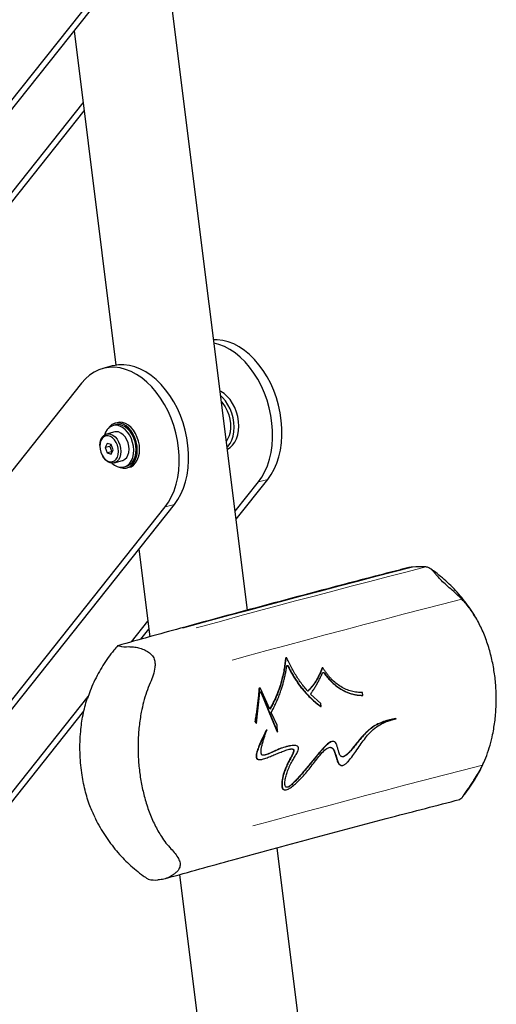
# Model space of a CAD drawing. Units: inches. Extents: x 0.5 to 17.3, y 0.1 to 10.6.
# Drawn here: x 14.1 to 14.6, y 6 to 7 of the extents above; entities that cross this region are included whole.
import ezdxf

# ---------------------------------------------------------------- set-up
doc = ezdxf.new("R2010")
doc.units = ezdxf.units.IN
doc.header["$MEASUREMENT"] = 0
doc.linetypes.add('PHANTOM', pattern=[0.5, 0.25, -0.05, 0.05, -0.05, 0.05, -0.05])

msp = doc.modelspace()

# ---------------------------------------------------------------- linework, layer by layer
at = {"color": 7, "linetype": 'Continuous', "lineweight": 25}
for p, q in [((14.3739, 6.42271), (14.26769, 7.27186)), ((12.9638, 5.49546), (14.21893, 7.07653)), ((12.97362, 5.49809), (14.22875, 7.07916)), ((14.19131, 7.03201), (14.2353, 6.68032)), ((13.30186, 5.82391), (14.20079, 6.95628)), ((13.30207, 5.81444), (14.20184, 6.94787)), ((14.23142, 6.67949), (14.2216, 6.67686)), ((14.19919, 6.66159), (12.94407, 5.08052)), ((14.23688, 6.61984), (14.23442, 6.61919)), ((14.23412, 6.61012), (14.22552, 6.60781)), ((14.23487, 6.6175), (14.23232, 6.61681)), ((14.21852, 6.59568), (14.21852, 6.59502)), ((14.22625, 6.598), (14.22409, 6.5936)), ((14.229, 6.59491), (14.22409, 6.5936)), ((14.22409, 6.5936), (14.22617, 6.58799)), ((14.23108, 6.5893), (14.22617, 6.58799)), ((14.23051, 6.5968), (14.22625, 6.598)), ((14.22999, 6.59694), (14.229, 6.59491)), ((14.229, 6.59491), (14.23108, 6.5893)), ((14.23042, 6.58678), (14.23259, 6.59119)), ((14.23259, 6.59119), (14.23051, 6.5968)), ((14.23108, 6.5893), (14.23159, 6.58916)), ((14.22115, 6.5852), (14.22148, 6.58463)), ((14.22617, 6.58799), (14.23042, 6.58678)), ((14.23361, 6.57763), (14.2422, 6.57993)), ((14.244, 6.57324), (14.24655, 6.57392)), ((14.247, 6.57223), (14.24946, 6.57289)), ((14.3609, 6.52665), (14.38535, 6.55745)), ((14.36195, 6.51824), (14.39517, 6.56009)), ((13.03202, 4.95007), (14.28714, 6.53114)), ((13.04184, 4.9527), (14.29696, 6.53377)), ((14.25953, 6.48662), (14.27105, 6.39455)), ((14.25178, 6.3892), (14.269, 6.41089)), ((14.2617, 6.39196), (14.27005, 6.40248)), ((14.41485, 6.37239), (14.4145, 6.3724)), ((14.45297, 6.36176), (14.45262, 6.36177)), ((14.38696, 6.34068), (14.38661, 6.34069)), ((14.39752, 6.31853), (14.38756, 6.34022)), ((13.31559, 5.20989), (14.20609, 6.33164)), ((14.38347, 6.30385), (14.38669, 6.3359)), ((14.38771, 6.33633), (14.39955, 6.30802)), ((14.38807, 6.33632), (14.39991, 6.30802)), ((14.45102, 6.32428), (14.4401, 6.33419)), ((14.49465, 6.336), (14.49181, 6.33598)), ((14.49354, 6.33297), (14.49388, 6.33296)), ((14.49465, 6.336), (14.49499, 6.33599)), ((14.49537, 6.33294), (14.49499, 6.33599)), ((14.49503, 6.33295), (14.49537, 6.33294)), ((14.45141, 6.32123), (14.45102, 6.32428)), ((14.45106, 6.32124), (14.45141, 6.32123)), ((13.31581, 5.20042), (14.20171, 6.31638)), ((14.40493, 6.30153), (14.39871, 6.3149)), ((14.38155, 6.30538), (14.38311, 6.30386)), ((14.38155, 6.30538), (14.3819, 6.30537)), ((14.3819, 6.30537), (14.38347, 6.30385)), ((14.38311, 6.30386), (14.38347, 6.30385)), ((14.39955, 6.30802), (14.40499, 6.29475)), ((14.39955, 6.30802), (14.39991, 6.30802)), ((14.39991, 6.30802), (14.40534, 6.29474)), ((14.40534, 6.29474), (14.40493, 6.30153)), ((14.5298, 6.30844), (14.53014, 6.30842)), ((14.39379, 6.29677), (14.39414, 6.29676)), ((14.40499, 6.29475), (14.40534, 6.29474)), ((14.42297, 6.28018), (14.42262, 6.28018)), ((14.46386, 6.28454), (14.46351, 6.28455)), ((14.38619, 6.2654), (14.38655, 6.26539)), ((14.47272, 6.25924), (14.47307, 6.25923)), ((14.41308, 6.23358), (14.41343, 6.23357)), ((14.4425, 5.87424), (14.40517, 6.17269)), ((14.30233, 6.14439), (14.33957, 5.84666)), ((14.2695, 6.13951), (14.269, 6.1399))]:
    msp.add_line(p, q, dxfattribs=at)
at = {"color": 8, "linetype": 'PHANTOM', "lineweight": 18}
for p, q in [((14.38535, 6.55745), (14.39517, 6.56009)), ((14.28714, 6.53114), (14.29696, 6.53377)), ((14.41374, 6.37148), (14.41409, 6.37147)), ((14.41612, 6.3641), (14.41647, 6.36409)), ((14.45192, 6.36117), (14.45226, 6.36116)), ((14.45447, 6.35639), (14.45482, 6.35638)), ((14.38585, 6.33973), (14.3862, 6.33973)), ((14.38771, 6.33633), (14.38807, 6.33632))]:
    msp.add_line(p, q, dxfattribs=at)
at = {"color": 7, "linetype": 'Continuous', "lineweight": 25, "flags": 128}
for points in [[(14.39517, 6.56009), (14.39881, 6.56524), (14.40198, 6.57098), (14.40466, 6.57724), (14.40683, 6.58396), (14.40847, 6.59108), (14.40955, 6.59853), (14.41007, 6.60623), (14.41003, 6.61413), (14.40941, 6.62212), (14.40824, 6.63015), (14.40652, 6.63814), (14.40426, 6.646), (14.4015, 6.65366), (14.39825, 6.66104), (14.39454, 6.66809), (14.39042, 6.67472), (14.38592, 6.68087), (14.38109, 6.68649), (14.37597, 6.69152), (14.37061, 6.69592), (14.36506, 6.69963), (14.35938, 6.70263), (14.35362, 6.70488), (14.34784, 6.70637), (14.34209, 6.70707), (14.33833, 6.70711)], [(14.38535, 6.55745), (14.38898, 6.56261), (14.39216, 6.56835), (14.39484, 6.57461), (14.39701, 6.58133), (14.39865, 6.58845), (14.39973, 6.5959), (14.40025, 6.6036), (14.40021, 6.61149), (14.39959, 6.61949), (14.39842, 6.62752), (14.3967, 6.63551), (14.39444, 6.64337), (14.39168, 6.65103), (14.38842, 6.65841), (14.38472, 6.66546), (14.3806, 6.67209), (14.3761, 6.67824), (14.37127, 6.68386), (14.36615, 6.68889), (14.36079, 6.69328), (14.35524, 6.697), (14.34956, 6.69999), (14.3438, 6.70225), (14.33877, 6.70358)], [(14.28714, 6.53114), (14.29078, 6.5363), (14.29395, 6.54204), (14.29663, 6.54829), (14.2988, 6.55502), (14.30044, 6.56214), (14.30152, 6.56959), (14.30204, 6.57729), (14.302, 6.58518), (14.30138, 6.59318), (14.30021, 6.60121), (14.29849, 6.60919), (14.29623, 6.61705), (14.29347, 6.62471), (14.29022, 6.6321), (14.28651, 6.63914), (14.28239, 6.64577), (14.27789, 6.65193), (14.27306, 6.65755), (14.26794, 6.66258), (14.26258, 6.66697), (14.25703, 6.67069), (14.25135, 6.67368), (14.24559, 6.67594), (14.23981, 6.67742), (14.23406, 6.67813), (14.22839, 6.67805), (14.22287, 6.67718), (14.21755, 6.67553), (14.21247, 6.67312), (14.20769, 6.66997), (14.20325, 6.66612), (14.19919, 6.66159)], [(14.29696, 6.53377), (14.3006, 6.53893), (14.30377, 6.54467), (14.30646, 6.55093), (14.30863, 6.55765), (14.31026, 6.56477), (14.31134, 6.57222), (14.31186, 6.57992), (14.31182, 6.58781), (14.31121, 6.59581), (14.31003, 6.60384), (14.30831, 6.61183), (14.30605, 6.61968), (14.30329, 6.62734), (14.30004, 6.63473), (14.29633, 6.64177), (14.29221, 6.64841), (14.28771, 6.65456), (14.28288, 6.66018), (14.27776, 6.66521), (14.2724, 6.6696), (14.26685, 6.67332), (14.26117, 6.67631), (14.25541, 6.67857), (14.24963, 6.68005), (14.24388, 6.68076), (14.23822, 6.68068), (14.2327, 6.67981), (14.23142, 6.67949)], [(14.35274, 6.59188), (14.35545, 6.59356), (14.35812, 6.59607), (14.3604, 6.5992), (14.36224, 6.60288), (14.36359, 6.60702), (14.36441, 6.61153), (14.3647, 6.61631), (14.36444, 6.62123), (14.36364, 6.62619), (14.36232, 6.63106), (14.36051, 6.63574), (14.35824, 6.64011), (14.35559, 6.64407), (14.3526, 6.64753), (14.34934, 6.65041), (14.3459, 6.65264), (14.34509, 6.65306)], [(14.35248, 6.59397), (14.35321, 6.59475), (14.35549, 6.59788), (14.35733, 6.60156), (14.35868, 6.60571), (14.3595, 6.61022), (14.35979, 6.61499), (14.35953, 6.61991), (14.35873, 6.62487), (14.35741, 6.62974), (14.3556, 6.63442), (14.35333, 6.63879), (14.35068, 6.64276), (14.34769, 6.64622), (14.34572, 6.64806)], [(14.34652, 6.64166), (14.34787, 6.6401), (14.35041, 6.63648), (14.35255, 6.63243), (14.35422, 6.62805), (14.35538, 6.62349), (14.35601, 6.61886), (14.35606, 6.61431), (14.35556, 6.60996), (14.3545, 6.60593), (14.35293, 6.60235), (14.35168, 6.60036)], [(14.2579, 6.5911), (14.25762, 6.59536), (14.2568, 6.59963), (14.25547, 6.60377), (14.25365, 6.60765), (14.25143, 6.61115), (14.24886, 6.61415), (14.24602, 6.61656), (14.24302, 6.6183), (14.23994, 6.61931), (14.23689, 6.61956), (14.23396, 6.61905), (14.23124, 6.61779), (14.22883, 6.61582), (14.22709, 6.61363)], [(14.26035, 6.59176), (14.26008, 6.59602), (14.25926, 6.60028), (14.25792, 6.60442), (14.25611, 6.60831), (14.25388, 6.6118), (14.25131, 6.61481), (14.24848, 6.61721), (14.24547, 6.61895), (14.2424, 6.61997), (14.23934, 6.62022), (14.23688, 6.61984)], [(14.23113, 6.5774), (14.23115, 6.57738), (14.2339, 6.57522), (14.2368, 6.57374), (14.23974, 6.57298), (14.24263, 6.57297), (14.24537, 6.57371), (14.24786, 6.57518), (14.25002, 6.57732), (14.25178, 6.58006), (14.25307, 6.58332), (14.25386, 6.58697), (14.25411, 6.5909), (14.25382, 6.59497), (14.25299, 6.59904), (14.25166, 6.60298), (14.24987, 6.60664), (14.24768, 6.60991), (14.24517, 6.61267), (14.24242, 6.61483), (14.23952, 6.61631), (14.23658, 6.61707), (14.23369, 6.61708), (14.23095, 6.61634), (14.22846, 6.61487), (14.2263, 6.61273), (14.22454, 6.60998), (14.22326, 6.60677)], [(14.24921, 6.59189), (14.24896, 6.59531), (14.24817, 6.59872), (14.24687, 6.60194), (14.24514, 6.60481), (14.24307, 6.6072), (14.24074, 6.60897), (14.23828, 6.61004), (14.23582, 6.61036), (14.23412, 6.61012)], [(14.24655, 6.57392), (14.24792, 6.57439), (14.25041, 6.57586), (14.25257, 6.578), (14.25433, 6.58075), (14.25562, 6.584), (14.25641, 6.58766), (14.25666, 6.59159), (14.25637, 6.59566), (14.25554, 6.59973), (14.25421, 6.60366), (14.25242, 6.60732), (14.25023, 6.61059), (14.24772, 6.61335), (14.24497, 6.61551), (14.24207, 6.617), (14.23913, 6.61776), (14.23624, 6.61777), (14.23487, 6.6175)], [(14.21852, 6.59568), (14.21852, 6.59585), (14.21882, 6.59912), (14.21967, 6.60206), (14.22101, 6.60453), (14.22278, 6.60642), (14.22488, 6.60761), (14.22723, 6.60806), (14.22969, 6.60774), (14.23215, 6.60667), (14.23447, 6.6049), (14.23655, 6.60251), (14.23828, 6.59964), (14.23957, 6.59642), (14.24036, 6.59301), (14.24061, 6.58959)], [(14.23816, 6.58961), (14.2379, 6.59289), (14.23708, 6.59613), (14.23576, 6.59916), (14.23401, 6.6018), (14.23192, 6.60389), (14.22963, 6.60531), (14.22726, 6.60598), (14.22496, 6.60586), (14.22285, 6.60496), (14.22106, 6.60333), (14.21969, 6.60106), (14.21883, 6.59829), (14.21852, 6.59518), (14.21878, 6.5919), (14.21959, 6.58865), (14.22091, 6.58562), (14.22267, 6.58299), (14.22475, 6.5809), (14.22704, 6.57948), (14.22941, 6.5788), (14.23172, 6.57892), (14.23382, 6.57982), (14.23561, 6.58146), (14.23698, 6.58372), (14.23785, 6.5865), (14.23816, 6.58961)], [(14.24061, 6.58959), (14.24031, 6.58633), (14.23946, 6.58338), (14.23812, 6.58091), (14.23636, 6.57903), (14.23425, 6.57783), (14.2319, 6.57738), (14.22944, 6.5777), (14.22698, 6.57878), (14.22466, 6.58055), (14.22258, 6.58293), (14.22148, 6.58463)], [(14.23787, 6.57337), (14.23994, 6.57252), (14.24302, 6.57189), (14.24602, 6.57201), (14.24886, 6.57291), (14.25143, 6.57453), (14.25365, 6.57683), (14.25547, 6.57975), (14.2568, 6.58317), (14.25762, 6.587), (14.2579, 6.5911)], [(14.2422, 6.57993), (14.24284, 6.58013), (14.24495, 6.58133), (14.24672, 6.58321), (14.24806, 6.58569), (14.2489, 6.58863), (14.24921, 6.59189)], [(14.24946, 6.57289), (14.25131, 6.57356), (14.25388, 6.57519), (14.25611, 6.57749), (14.25792, 6.5804), (14.25926, 6.58383), (14.26008, 6.58765), (14.26035, 6.59176)]]:
    msp.add_lwpolyline(points, dxfattribs=at)
at = {"color": 8, "linetype": 'PHANTOM', "lineweight": 18}
for centre, radius, start, end in [((18.25415, -7.94496), 14.88183, 104.422383, 105.653292), ((18.25499, -7.90485), 14.84, 104.412204, 105.661182), ((18.26048, -7.84993), 14.74581, 104.37562, 105.69507), ((18.28231, -8.02446), 14.74581, 104.37562, 105.69507)]:
    msp.add_arc(centre, radius, start, end, dxfattribs=at)
at = {"color": 7, "linetype": 'Continuous', "lineweight": 25}
for centre, radius, start, end in [((14.55592, 6.38773), 0.08058, 86.11748, 95.95251), ((14.24615, 6.41635), 0.03227, 256.8355, 274.99883), ((14.27685, 6.17093), 0.03227, 256.8355, 274.99883)]:
    msp.add_arc(centre, radius, start, end, dxfattribs=at)
for points, knots in [([(14.53373, 6.46485), (14.50972, 6.45863), (14.45837, 6.44532), (14.3816, 6.42487), (14.3067, 6.40455), (14.25934, 6.39133), (14.23753, 6.38524)], [0, 0, 0, 0, 0.2353269, 0.503271, 0.7712181, 1, 1, 1, 1]), ([(14.54756, 6.46788), (14.54574, 6.46766), (14.54206, 6.4672), (14.53737, 6.46599), (14.53465, 6.46513), (14.53373, 6.46484)], [0, 0, 0, 0, 0.392197, 0.7960696, 1, 1, 1, 1]), ([(14.59942, 6.43417), (14.5976, 6.43592), (14.59397, 6.43943), (14.5879, 6.4447), (14.58199, 6.44978), (14.57666, 6.45484), (14.57299, 6.45914), (14.57038, 6.46238), (14.56818, 6.46481), (14.56583, 6.46669), (14.56354, 6.46779), (14.56198, 6.46804), (14.56137, 6.46813)], [0, 0, 0, 0, 0.14028765, 0.28036046, 0.40778187, 0.51508578, 0.6229836, 0.70018952, 0.77757052, 0.86213363, 0.94664884, 1, 1, 1, 1]), ([(14.61376, 6.41517), (14.61245, 6.41735), (14.60941, 6.42241), (14.60407, 6.42992), (14.59787, 6.4377), (14.59129, 6.44501), (14.58438, 6.45182), (14.57718, 6.45809), (14.57114, 6.46288), (14.56742, 6.46541), (14.56628, 6.46619)], [0, 0, 0, 0, 0.1082646, 0.2509685, 0.3922645, 0.5320489, 0.6701774, 0.8064487, 0.9405774, 1, 1, 1, 1]), ([(14.62125, 6.25964), (14.62275, 6.263), (14.62576, 6.26973), (14.6292, 6.28056), (14.63223, 6.29296), (14.63449, 6.30699), (14.63567, 6.32252), (14.63559, 6.33812), (14.63424, 6.35361), (14.63165, 6.36881), (14.62779, 6.38371), (14.62262, 6.39813), (14.61609, 6.41172), (14.60848, 6.42409), (14.60241, 6.43085), (14.59942, 6.43417)], [0, 0, 0, 0, 0.060135, 0.1204774, 0.1806994, 0.2610503, 0.3416734, 0.422064, 0.5029434, 0.5840577, 0.6649307, 0.7493367, 0.8340208, 0.9183175, 1, 1, 1, 1]), ([(14.23736, 6.3853), (14.23594, 6.38368), (14.2324, 6.37963), (14.22719, 6.37267), (14.2217, 6.3645), (14.21669, 6.35592), (14.21219, 6.347), (14.20835, 6.33822), (14.2063, 6.33232), (14.20534, 6.32958)], [0, 0, 0, 0, 0.10009443, 0.25118459, 0.40366433, 0.55711505, 0.71125999, 0.86591279, 1, 1, 1, 1]), ([(14.23735, 6.3853), (14.23739, 6.38532), (14.23747, 6.38537), (14.2383, 6.3851), (14.2388, 6.38493)], [0, 0, 0, 0, 0.394379, 1, 1, 1, 1]), ([(14.24896, 6.38421), (14.25064, 6.38418), (14.254, 6.38414), (14.25936, 6.38309), (14.26477, 6.38133), (14.2699, 6.37865), (14.27414, 6.37479), (14.27613, 6.37036), (14.27665, 6.36624), (14.2764, 6.36105), (14.27492, 6.3543), (14.27262, 6.34882), (14.27148, 6.34608)], [0, 0, 0, 0, 0.0906597, 0.1813898, 0.2755639, 0.3694806, 0.4631176, 0.5572439, 0.6258979, 0.694738, 0.8472039, 1, 1, 1, 1]), ([(14.41374, 6.37148), (14.41354, 6.36955), (14.41313, 6.3657), (14.41221, 6.35999), (14.41109, 6.35435), (14.40974, 6.34881), (14.40825, 6.34368), (14.40668, 6.33896), (14.40505, 6.33463), (14.40329, 6.33041), (14.40139, 6.32632), (14.39942, 6.32246), (14.39803, 6.32004), (14.39736, 6.31888)], [0, 0, 0, 0, 0.100889, 0.2014774, 0.3022762, 0.4029595, 0.5037255, 0.5877152, 0.6716094, 0.7555989, 0.8395423, 0.923361, 1, 1, 1, 1]), ([(14.41409, 6.37147), (14.41389, 6.36954), (14.41348, 6.36569), (14.41256, 6.35998), (14.41144, 6.35434), (14.41009, 6.3488), (14.4086, 6.34367), (14.40703, 6.33895), (14.40541, 6.33462), (14.40364, 6.3304), (14.40174, 6.32631), (14.39971, 6.32234), (14.39826, 6.3198), (14.39752, 6.31853)], [0, 0, 0, 0, 0.10013292, 0.19997665, 0.30003229, 0.39996618, 0.49999567, 0.58335208, 0.66662368, 0.74999986, 0.83330854, 0.91650385, 1, 1, 1, 1]), ([(14.4145, 6.37239), (14.41444, 6.37239), (14.41431, 6.37239), (14.41411, 6.37227), (14.41393, 6.37207), (14.41379, 6.37179), (14.41376, 6.37158), (14.41374, 6.37148)], [0, 0, 0, 0, 0.16511473, 0.3733326, 0.58253359, 0.79079615, 1, 1, 1, 1]), ([(14.41546, 6.37191), (14.41542, 6.372), (14.41533, 6.37217), (14.41513, 6.37233), (14.4149, 6.37241), (14.41467, 6.37238), (14.41446, 6.37226), (14.41428, 6.37206), (14.41414, 6.37179), (14.41411, 6.37158), (14.41409, 6.37147)], [0, 0, 0, 0, 0.1255134, 0.2500519, 0.3750418, 0.50003, 0.6250184, 0.750009, 0.8750029, 1, 1, 1, 1]), ([(14.4373, 6.33722), (14.43609, 6.33864), (14.43365, 6.34146), (14.43019, 6.34601), (14.42688, 6.35076), (14.42375, 6.35574), (14.42079, 6.36093), (14.41801, 6.36631), (14.41631, 6.37004), (14.41546, 6.37191)], [0, 0, 0, 0, 0.1428198, 0.2857171, 0.4285437, 0.5714264, 0.7142635, 0.8571409, 1, 1, 1, 1]), ([(14.39871, 6.3149), (14.39951, 6.31633), (14.40112, 6.31918), (14.40333, 6.32366), (14.4054, 6.32828), (14.40731, 6.33303), (14.40896, 6.33763), (14.41037, 6.34205), (14.41157, 6.34626), (14.41265, 6.35054), (14.41361, 6.35487), (14.41445, 6.35925), (14.4149, 6.3622), (14.41513, 6.36368)], [0, 0, 0, 0, 0.0999859, 0.1999392, 0.3000134, 0.3999623, 0.4999874, 0.5833347, 0.6666234, 0.7499928, 0.8333244, 0.9164814, 1, 1, 1, 1]), ([(14.41513, 6.36368), (14.41515, 6.36378), (14.41519, 6.36398), (14.41533, 6.36423), (14.4155, 6.36442), (14.41571, 6.36453), (14.41593, 6.36455), (14.41614, 6.36447), (14.41634, 6.36432), (14.41643, 6.36417), (14.41647, 6.36409)], [0, 0, 0, 0, 0.1255047, 0.2499924, 0.3744583, 0.5000358, 0.6250043, 0.7499745, 0.8741209, 1, 1, 1, 1]), ([(14.41553, 6.36454), (14.41555, 6.36454), (14.41564, 6.36455), (14.41579, 6.36448), (14.41599, 6.36433), (14.41608, 6.36418), (14.41612, 6.3641)], [0, 0, 0, 0, 0.0637022, 0.3757693, 0.6855615, 1, 1, 1, 1]), ([(14.41612, 6.3641), (14.41687, 6.36259), (14.41835, 6.3596), (14.42075, 6.35527), (14.42327, 6.35109), (14.42592, 6.34707), (14.42868, 6.3432), (14.43205, 6.33889), (14.43608, 6.33425), (14.44086, 6.32946), (14.44583, 6.32506), (14.44932, 6.32251), (14.45106, 6.32124)], [0, 0, 0, 0, 0.0835318, 0.1666903, 0.2500112, 0.3333728, 0.4166612, 0.5000229, 0.6250169, 0.7500116, 0.8750059, 1, 1, 1, 1]), ([(14.41647, 6.36409), (14.41722, 6.36258), (14.4187, 6.35959), (14.4211, 6.35526), (14.42362, 6.35108), (14.42627, 6.34706), (14.42903, 6.34319), (14.4324, 6.33888), (14.43643, 6.33424), (14.4412, 6.32945), (14.44618, 6.32505), (14.44966, 6.32251), (14.45141, 6.32123)], [0, 0, 0, 0, 0.08352514, 0.16668467, 0.25001521, 0.3333685, 0.41665735, 0.50002829, 0.62501121, 0.75001574, 0.87500827, 1, 1, 1, 1]), ([(14.45192, 6.36117), (14.45148, 6.35997), (14.45062, 6.35759), (14.4491, 6.35417), (14.44743, 6.35089), (14.44561, 6.34777), (14.44364, 6.34483), (14.44154, 6.34208), (14.43932, 6.33952), (14.43774, 6.33799), (14.43695, 6.33723)], [0, 0, 0, 0, 0.1249997, 0.2500007, 0.3750248, 0.5000014, 0.6249924, 0.7500018, 0.8750012, 1, 1, 1, 1]), ([(14.45226, 6.36116), (14.45183, 6.35996), (14.45096, 6.35758), (14.44945, 6.35416), (14.44778, 6.35088), (14.44596, 6.34776), (14.44399, 6.34482), (14.44189, 6.34207), (14.43967, 6.33951), (14.43809, 6.33798), (14.4373, 6.33722)], [0, 0, 0, 0, 0.1250023, 0.2500052, 0.3750063, 0.5000073, 0.6249648, 0.7500061, 0.8750037, 1, 1, 1, 1]), ([(14.45262, 6.36176), (14.45258, 6.36177), (14.45248, 6.36177), (14.45232, 6.3617), (14.45215, 6.36158), (14.45201, 6.3614), (14.45195, 6.36125), (14.45192, 6.36117)], [0, 0, 0, 0, 0.1370032, 0.351376, 0.568567, 0.7803597, 1, 1, 1, 1]), ([(14.45351, 6.3614), (14.45347, 6.36146), (14.45338, 6.36159), (14.45322, 6.36171), (14.45304, 6.36177), (14.45285, 6.36176), (14.45267, 6.3617), (14.4525, 6.36157), (14.45236, 6.36139), (14.4523, 6.36124), (14.45226, 6.36116)], [0, 0, 0, 0, 0.1255298, 0.2499229, 0.3734814, 0.4999631, 0.6235198, 0.7500023, 0.8727788, 1, 1, 1, 1]), ([(14.49499, 6.33599), (14.494, 6.33597), (14.49202, 6.33592), (14.48907, 6.33615), (14.48613, 6.33658), (14.48225, 6.33747), (14.47749, 6.33913), (14.47199, 6.342), (14.46678, 6.3457), (14.46272, 6.34944), (14.45967, 6.3528), (14.4575, 6.3555), (14.45543, 6.35835), (14.45415, 6.36038), (14.45351, 6.3614)], [0, 0, 0, 0, 0.0625102, 0.1250209, 0.1875285, 0.2500425, 0.3750164, 0.4999913, 0.6249675, 0.7499448, 0.8124331, 0.874972, 0.937486, 1, 1, 1, 1]), ([(14.4401, 6.33419), (14.44087, 6.33529), (14.44243, 6.3375), (14.44464, 6.34096), (14.44676, 6.34454), (14.44878, 6.34824), (14.45069, 6.35204), (14.45187, 6.35466), (14.45246, 6.35597)], [0, 0, 0, 0, 0.1667245, 0.3332543, 0.4999978, 0.6666255, 0.8329685, 1, 1, 1, 1]), ([(14.45246, 6.35597), (14.45253, 6.3561), (14.45266, 6.35636), (14.45293, 6.35666), (14.45324, 6.35688), (14.45358, 6.35699), (14.45392, 6.357), (14.45425, 6.35689), (14.45457, 6.35669), (14.45473, 6.35648), (14.45482, 6.35638)], [0, 0, 0, 0, 0.1252952, 0.2499814, 0.3746064, 0.4999818, 0.6246278, 0.7499947, 0.8745604, 1, 1, 1, 1]), ([(14.45345, 6.35699), (14.45349, 6.35699), (14.45365, 6.357), (14.45391, 6.3569), (14.45422, 6.3567), (14.45439, 6.35649), (14.45447, 6.35639)], [0, 0, 0, 0, 0.1061608, 0.4041535, 0.7009269, 1, 1, 1, 1]), ([(14.45447, 6.35639), (14.45554, 6.35493), (14.45768, 6.35203), (14.46119, 6.34814), (14.46491, 6.34464), (14.46882, 6.34156), (14.47268, 6.33907), (14.47644, 6.3371), (14.48004, 6.33558), (14.48372, 6.3344), (14.48745, 6.33356), (14.49123, 6.33304), (14.49376, 6.33298), (14.49503, 6.33295)], [0, 0, 0, 0, 0.10020571, 0.19999634, 0.29999242, 0.39999376, 0.49998037, 0.5833118, 0.66666522, 0.74999055, 0.83330986, 0.91651734, 1, 1, 1, 1]), ([(14.45482, 6.35638), (14.45589, 6.35492), (14.45803, 6.35202), (14.46154, 6.34813), (14.46525, 6.34463), (14.46917, 6.34155), (14.47303, 6.33906), (14.47678, 6.33709), (14.48039, 6.33557), (14.48406, 6.33439), (14.4878, 6.33355), (14.49157, 6.33302), (14.4941, 6.33297), (14.49537, 6.33294)], [0, 0, 0, 0, 0.1001984, 0.1999906, 0.2999876, 0.3999931, 0.4999882, 0.5833039, 0.6666533, 0.749996, 0.8332951, 0.9165008, 1, 1, 1, 1]), ([(14.27148, 6.34608), (14.27013, 6.34286), (14.26745, 6.33641), (14.26439, 6.326), (14.26169, 6.314), (14.25966, 6.30031), (14.2586, 6.28507), (14.25867, 6.26973), (14.25987, 6.25446), (14.26218, 6.23945), (14.26561, 6.22465), (14.27025, 6.21027), (14.27611, 6.19657), (14.28221, 6.18575), (14.288, 6.17744), (14.29154, 6.17352), (14.2933, 6.17155)], [0, 0, 0, 0, 0.0579193, 0.1160407, 0.1740483, 0.2527431, 0.3317061, 0.4104446, 0.4897766, 0.569336, 0.6486635, 0.7321364, 0.815883, 0.8992564, 0.9496387, 1, 1, 1, 1]), ([(14.38661, 6.34068), (14.38654, 6.34068), (14.3864, 6.34067), (14.3862, 6.34054), (14.38602, 6.34033), (14.38589, 6.34005), (14.38586, 6.33984), (14.38585, 6.33973)], [0, 0, 0, 0, 0.17760456, 0.3826959, 0.58875146, 0.79437576, 1, 1, 1, 1]), ([(14.38756, 6.34022), (14.38751, 6.3403), (14.38742, 6.34047), (14.38722, 6.34063), (14.38699, 6.3407), (14.38676, 6.34067), (14.38655, 6.34054), (14.38637, 6.34032), (14.38625, 6.34004), (14.38622, 6.33983), (14.3862, 6.33973)], [0, 0, 0, 0, 0.1255117, 0.2500534, 0.3750428, 0.5000305, 0.6250187, 0.7500092, 0.875003, 1, 1, 1, 1]), ([(14.21342, 6.20436), (14.21155, 6.20838), (14.20732, 6.21745), (14.20265, 6.23338), (14.19964, 6.24877), (14.19814, 6.26206), (14.19753, 6.27293), (14.19754, 6.28394), (14.19835, 6.29719), (14.20006, 6.30963), (14.20271, 6.32092), (14.20421, 6.32674), (14.20528, 6.32947), (14.20533, 6.32958)], [0, 0, 0, 0, 0.1108755, 0.2508166, 0.3937034, 0.4756425, 0.5575805, 0.641856, 0.7261259, 0.8599174, 0.9285453, 0.9971576, 1, 1, 1, 1]), ([(14.38585, 6.33973), (14.38571, 6.3378), (14.38542, 6.33395), (14.38485, 6.32818), (14.38419, 6.32244), (14.38341, 6.31673), (14.38255, 6.31103), (14.38188, 6.30726), (14.38155, 6.30538)], [0, 0, 0, 0, 0.1669873, 0.3333573, 0.5, 0.6666479, 0.8330791, 1, 1, 1, 1]), ([(14.3862, 6.33973), (14.38606, 6.33779), (14.38577, 6.33394), (14.3852, 6.32818), (14.38454, 6.32244), (14.38377, 6.31672), (14.3829, 6.31103), (14.38223, 6.30726), (14.3819, 6.30537)], [0, 0, 0, 0, 0.1669734, 0.3333432, 0.5000012, 0.6666332, 0.8330646, 1, 1, 1, 1]), ([(14.38669, 6.3359), (14.38671, 6.33601), (14.38674, 6.33622), (14.38687, 6.3365), (14.38705, 6.33672), (14.38728, 6.33684), (14.38751, 6.33686), (14.38774, 6.33677), (14.38794, 6.33659), (14.38802, 6.33641), (14.38807, 6.33632)], [0, 0, 0, 0, 0.1255185, 0.250065, 0.3750535, 0.5000398, 0.6250259, 0.7500139, 0.8750053, 1, 1, 1, 1]), ([(14.3871, 6.33684), (14.38712, 6.33684), (14.38721, 6.33685), (14.38738, 6.33677), (14.38758, 6.3366), (14.38767, 6.33642), (14.38771, 6.33633)], [0, 0, 0, 0, 0.0781415, 0.3858803, 0.6920515, 1, 1, 1, 1]), ([(14.39414, 6.29676), (14.39353, 6.2955), (14.39235, 6.29308), (14.39063, 6.28947), (14.38898, 6.28592), (14.38737, 6.28232), (14.38612, 6.27932), (14.38522, 6.27697), (14.38466, 6.27537), (14.38404, 6.27339), (14.38356, 6.27153), (14.38332, 6.26977), (14.38327, 6.26856), (14.38339, 6.26753), (14.38369, 6.26675), (14.38411, 6.26614), (14.38466, 6.26576), (14.38527, 6.26554), (14.38596, 6.2654), (14.38691, 6.26537), (14.38817, 6.2655), (14.3907, 6.26601), (14.3944, 6.26728), (14.39927, 6.26924), (14.40421, 6.27132), (14.40918, 6.27338), (14.41409, 6.27523), (14.41773, 6.27634), (14.42001, 6.2766), (14.42097, 6.27659), (14.42172, 6.27644), (14.42225, 6.27613), (14.42247, 6.27582), (14.42264, 6.27543), (14.42275, 6.27486), (14.4226, 6.27365), (14.42198, 6.27211), (14.42124, 6.27051), (14.42059, 6.26923), (14.4201, 6.26829), (14.4194, 6.26698), (14.41859, 6.26545), (14.41763, 6.26363), (14.4163, 6.26106), (14.41458, 6.25749), (14.41293, 6.25328), (14.41174, 6.24941), (14.41091, 6.24601), (14.41037, 6.24282), (14.41012, 6.23989), (14.41018, 6.23765), (14.41053, 6.23592), (14.41104, 6.23478), (14.41169, 6.23411), (14.41228, 6.23379), (14.41313, 6.23352), (14.41458, 6.23359), (14.41639, 6.23425), (14.41825, 6.23525), (14.42093, 6.23702), (14.42443, 6.23991), (14.42866, 6.24398), (14.43299, 6.24865), (14.43745, 6.25392), (14.44204, 6.25977), (14.44661, 6.26571), (14.45126, 6.27145), (14.45506, 6.27547), (14.45803, 6.27753), (14.45988, 6.27834), (14.46152, 6.27838), (14.46274, 6.27783), (14.46356, 6.27716), (14.46428, 6.27627), (14.46508, 6.27489), (14.46586, 6.27293), (14.46664, 6.27051), (14.46736, 6.26805), (14.4681, 6.26559), (14.46893, 6.2632), (14.46983, 6.26134), (14.4708, 6.26018), (14.47164, 6.25955), (14.47257, 6.25922), (14.47352, 6.25921), (14.47449, 6.25944), (14.47547, 6.25988), (14.47652, 6.26055), (14.47765, 6.26145), (14.48009, 6.26375), (14.48351, 6.26798), (14.48795, 6.27419), (14.4923, 6.28051), (14.49676, 6.28674), (14.50175, 6.29297), (14.50777, 6.29872), (14.51347, 6.3024), (14.5179, 6.3045), (14.52088, 6.30568), (14.52392, 6.30669), (14.52701, 6.30758), (14.5291, 6.30814), (14.53014, 6.30842)], [0, 0, 0, 0, 0.0133478, 0.0254955, 0.0378987, 0.0502912, 0.0625102, 0.0682536, 0.0734605, 0.078138, 0.0870737, 0.0906756, 0.0937606, 0.0976598, 0.099617, 0.1015746, 0.1050478, 0.1070934, 0.1093874, 0.1137261, 0.1189225, 0.1250142, 0.1453453, 0.1659109, 0.1875153, 0.2087773, 0.2296345, 0.2500102, 0.2542977, 0.2578249, 0.2617314, 0.2636872, 0.2646527, 0.2656781, 0.267695, 0.2696519, 0.2762353, 0.2828598, 0.2863212, 0.2898488, 0.2929819, 0.300568, 0.3064333, 0.3126248, 0.32825, 0.3438711, 0.3543735, 0.3649824, 0.3751187, 0.3829302, 0.3907315, 0.3946523, 0.3985653, 0.4024718, 0.4043679, 0.4063876, 0.4132586, 0.421993, 0.429291, 0.437618, 0.4582532, 0.4788694, 0.500114, 0.5248387, 0.5497979, 0.575576, 0.6005739, 0.6250984, 0.6329083, 0.6407113, 0.6484991, 0.652367, 0.6563186, 0.6600652, 0.6641337, 0.6719437, 0.6797572, 0.6875715, 0.6953856, 0.703198, 0.7109979, 0.715026, 0.7188098, 0.7226256, 0.7266208, 0.7303322, 0.7344349, 0.7390583, 0.7442545, 0.7500609, 0.7746097, 0.7991339, 0.8258339, 0.8503817, 0.8750521, 0.9062749, 0.9374949, 0.9499141, 0.9622815, 0.9745977, 0.9872885, 1, 1, 1, 1]), ([(14.53014, 6.30842), (14.52908, 6.30822), (14.52706, 6.30783), (14.52407, 6.30719), (14.52117, 6.30648), (14.51826, 6.30563), (14.5139, 6.3041), (14.50822, 6.30134), (14.50251, 6.29721), (14.49806, 6.29312), (14.4947, 6.28955), (14.49142, 6.28562), (14.48819, 6.28157), (14.48495, 6.27753), (14.48171, 6.27371), (14.47893, 6.27088), (14.47659, 6.26915), (14.4751, 6.26844), (14.47387, 6.26828), (14.47296, 6.26845), (14.47211, 6.26894), (14.47138, 6.26974), (14.4708, 6.27074), (14.47036, 6.27182), (14.46997, 6.27297), (14.46961, 6.27422), (14.4692, 6.27574), (14.46878, 6.27734), (14.46835, 6.27889), (14.46795, 6.28018), (14.4674, 6.28168), (14.46669, 6.28307), (14.46567, 6.28403), (14.4648, 6.28445), (14.46388, 6.28458), (14.4629, 6.28446), (14.46184, 6.28409), (14.46068, 6.28348), (14.45825, 6.28183), (14.4548, 6.27848), (14.45059, 6.27368), (14.44633, 6.26859), (14.44206, 6.26341), (14.43776, 6.25819), (14.43395, 6.25361), (14.43072, 6.24982), (14.42777, 6.24645), (14.42492, 6.24336), (14.42239, 6.24081), (14.42042, 6.23903), (14.41907, 6.23795), (14.41801, 6.23723), (14.41713, 6.23672), (14.41627, 6.23635), (14.4155, 6.23618), (14.41492, 6.23622), (14.41447, 6.23638), (14.41407, 6.2367), (14.41363, 6.23729), (14.41333, 6.2383), (14.41316, 6.24), (14.41327, 6.24215), (14.41373, 6.24552), (14.41469, 6.24962), (14.41606, 6.25379), (14.41749, 6.25723), (14.41888, 6.26008), (14.42024, 6.26261), (14.42154, 6.26489), (14.42271, 6.26689), (14.42388, 6.26889), (14.42504, 6.2709), (14.42616, 6.27297), (14.42699, 6.27479), (14.42742, 6.27619), (14.42755, 6.27704), (14.42754, 6.27769), (14.42741, 6.27831), (14.42702, 6.27898), (14.42608, 6.27972), (14.42456, 6.28011), (14.42123, 6.28029), (14.41636, 6.27943), (14.41015, 6.27758), (14.40399, 6.275), (14.39917, 6.27269), (14.39551, 6.27111), (14.39316, 6.27026), (14.39126, 6.26985), (14.38987, 6.26998), (14.38914, 6.27033), (14.38866, 6.27086), (14.3884, 6.27138), (14.38822, 6.27197), (14.38804, 6.27311), (14.38809, 6.27454), (14.38828, 6.27623), (14.38867, 6.27849), (14.38939, 6.28155), (14.39046, 6.28533), (14.39162, 6.28908), (14.39285, 6.29288), (14.3937, 6.29543), (14.39414, 6.29676)], [0, 0, 0, 0, 0.0133284, 0.0253939, 0.0377122, 0.0500828, 0.0625006, 0.0937278, 0.1249539, 0.1425626, 0.1603206, 0.1778393, 0.1966919, 0.2148413, 0.2323471, 0.2499402, 0.2579202, 0.2655513, 0.2696241, 0.2733641, 0.2771908, 0.281176, 0.285083, 0.2889899, 0.2925337, 0.2968042, 0.3013544, 0.3074175, 0.3124313, 0.3166773, 0.3202458, 0.3280367, 0.3319597, 0.3358509, 0.3395823, 0.3436665, 0.3482388, 0.3534267, 0.3592908, 0.3822537, 0.4061443, 0.4279483, 0.4530222, 0.4776462, 0.4999001, 0.5166605, 0.5311518, 0.5482021, 0.5624016, 0.570804, 0.5780267, 0.5821604, 0.5858415, 0.5900833, 0.5936691, 0.5957365, 0.5975965, 0.5995737, 0.6015485, 0.6054494, 0.6093569, 0.617164, 0.6249749, 0.6405903, 0.6562091, 0.6665472, 0.6766714, 0.6874583, 0.6952714, 0.7030845, 0.7108977, 0.7187107, 0.7265232, 0.7343323, 0.7382364, 0.7403046, 0.7421827, 0.74414, 0.7460914, 0.7500311, 0.7578231, 0.7656331, 0.7927558, 0.8202526, 0.8469105, 0.8749736, 0.8855686, 0.896006, 0.9062099, 0.9101214, 0.9140323, 0.9159917, 0.9179482, 0.9198286, 0.9218777, 0.9285324, 0.9327111, 0.9374979, 0.9495977, 0.9620264, 0.9744699, 0.9866463, 1, 1, 1, 1]), ([(14.5298, 6.30844), (14.52862, 6.30821), (14.52671, 6.30784), (14.52416, 6.30729), (14.52218, 6.30683), (14.52037, 6.30636), (14.51867, 6.30586), (14.51705, 6.30534), (14.51549, 6.30478), (14.51251, 6.30359), (14.50819, 6.30145), (14.50363, 6.2983), (14.50013, 6.29536), (14.49753, 6.2929), (14.49484, 6.29008), (14.49149, 6.28617), (14.48771, 6.28142), (14.48397, 6.27674), (14.48095, 6.2733), (14.47862, 6.27097), (14.47663, 6.26941), (14.47496, 6.26846), (14.47393, 6.26841), (14.47352, 6.26839)], [0, 0, 0, 0, 0.0548604, 0.0891598, 0.1195334, 0.1476553, 0.1742776, 0.1997982, 0.224681, 0.2488566, 0.3432446, 0.4364864, 0.4839721, 0.5325571, 0.5825329, 0.6398073, 0.735819, 0.8190626, 0.8738444, 0.9172564, 0.9521824, 0.9805536, 1, 1, 1, 1]), ([(14.39379, 6.29677), (14.39323, 6.29563), (14.39234, 6.29378), (14.39115, 6.2913), (14.39024, 6.2894), (14.38945, 6.2877), (14.38797, 6.2845), (14.38608, 6.28023), (14.38416, 6.27513), (14.38319, 6.27161), (14.38292, 6.26935), (14.38294, 6.26806), (14.3832, 6.26699), (14.38371, 6.26617), (14.38448, 6.26567), (14.38533, 6.2654), (14.38593, 6.26547), (14.38619, 6.2655)], [0, 0, 0, 0, 0.10689, 0.1737568, 0.2316461, 0.2836447, 0.3311663, 0.5275088, 0.673058, 0.77837, 0.8181176, 0.8507274, 0.878338, 0.9043861, 0.9342006, 0.9710278, 1, 1, 1, 1]), ([(14.42262, 6.28016), (14.42246, 6.28017), (14.42049, 6.2803), (14.41626, 6.27944), (14.41168, 6.27816), (14.40832, 6.27692), (14.40649, 6.27619), (14.40439, 6.27529), (14.40235, 6.27437), (14.40063, 6.27357), (14.39966, 6.27312), (14.39911, 6.27287), (14.39855, 6.27262), (14.39711, 6.27196), (14.39505, 6.27105), (14.39274, 6.27029), (14.39127, 6.26989), (14.39055, 6.26996), (14.3904, 6.26997)], [0, 0, 0, 0, 0.0141122, 0.1787142, 0.3828483, 0.4365683, 0.4925614, 0.5546744, 0.6352487, 0.6859872, 0.7181664, 0.728182, 0.7385555, 0.7709666, 0.8653247, 0.9341228, 0.9864307, 1, 1, 1, 1]), ([(14.46351, 6.28455), (14.46314, 6.28451), (14.46185, 6.28439), (14.45947, 6.28303), (14.4571, 6.28103), (14.45504, 6.27899), (14.45338, 6.27723), (14.45148, 6.2751), (14.44913, 6.27236), (14.44623, 6.2689), (14.44271, 6.26464), (14.43948, 6.26071), (14.4368, 6.25747), (14.43495, 6.25525), (14.43333, 6.25331), (14.43104, 6.25061), (14.42823, 6.24735), (14.42495, 6.24376), (14.42217, 6.24094), (14.41981, 6.23878), (14.41782, 6.23731), (14.41623, 6.23637), (14.41528, 6.23629), (14.41491, 6.23626)], [0, 0, 0, 0, 0.01828, 0.0641821, 0.1254598, 0.1554696, 0.1895527, 0.2286756, 0.2762986, 0.3414282, 0.4182313, 0.507846, 0.5542338, 0.5945191, 0.6291671, 0.6606999, 0.7433263, 0.8113269, 0.8682197, 0.9147448, 0.9522673, 0.9812763, 1, 1, 1, 1]), ([(14.46061, 6.2783), (14.4608, 6.2783), (14.46133, 6.2783), (14.46218, 6.27796), (14.4631, 6.27729), (14.46429, 6.27586), (14.46529, 6.27363), (14.46632, 6.27045), (14.46722, 6.26731), (14.46817, 6.26432), (14.46905, 6.26216), (14.46997, 6.26068), (14.471, 6.25972), (14.47194, 6.25926), (14.47253, 6.25929), (14.47272, 6.25929)], [0, 0, 0, 0, 0.02959829, 0.08104659, 0.13321433, 0.18854543, 0.32185689, 0.42028659, 0.5754679, 0.69611709, 0.78131848, 0.84983606, 0.91126353, 0.97059978, 1, 1, 1, 1]), ([(14.4202, 6.27658), (14.42055, 6.27656), (14.42107, 6.27653), (14.42169, 6.27629), (14.42205, 6.27598), (14.42226, 6.27552), (14.42238, 6.27498), (14.42235, 6.27432), (14.422, 6.27302), (14.42142, 6.27165), (14.4207, 6.27015), (14.42001, 6.2688), (14.41869, 6.2663), (14.41706, 6.26326), (14.41538, 6.25989), (14.41343, 6.25564), (14.41139, 6.24992), (14.41007, 6.24381), (14.40975, 6.23946), (14.40988, 6.23725), (14.41023, 6.23585), (14.41058, 6.23503), (14.41105, 6.23439), (14.41185, 6.23377), (14.41258, 6.23351), (14.41307, 6.23359), (14.41308, 6.23359)], [0, 0, 0, 0, 0.0283627, 0.0413864, 0.0516474, 0.0617919, 0.0723873, 0.0836738, 0.099438, 0.1507128, 0.1740625, 0.2024771, 0.2449942, 0.3508907, 0.4191173, 0.4789514, 0.6384452, 0.7815324, 0.8402911, 0.887839, 0.9073799, 0.9252777, 0.9426896, 0.9601178, 0.9992259, 1, 1, 1, 1]), ([(14.59696, 6.22349), (14.5971, 6.22354), (14.59806, 6.22386), (14.59946, 6.22524), (14.60153, 6.22786), (14.60416, 6.23196), (14.60743, 6.23678), (14.61059, 6.24142), (14.61396, 6.24656), (14.61769, 6.25266), (14.62006, 6.2573), (14.62125, 6.25964)], [0, 0, 0, 0, 0.0186772, 0.130295, 0.2449448, 0.3689094, 0.4931532, 0.5896075, 0.6885158, 0.842738, 1, 1, 1, 1]), ([(14.60026, 6.22627), (14.60037, 6.2264), (14.60259, 6.22898), (14.60654, 6.23441), (14.61206, 6.24256), (14.61703, 6.25116), (14.6205, 6.25778), (14.62213, 6.26159), (14.62245, 6.26234)], [0, 0, 0, 0, 0.0120246, 0.2420637, 0.4742185, 0.7078516, 0.9425417, 1, 1, 1, 1]), ([(14.289, 6.14068), (14.31206, 6.14713), (14.36189, 6.16105), (14.44073, 6.18242), (14.52018, 6.20355), (14.57297, 6.21718), (14.59699, 6.22339)], [0, 0, 0, 0, 0.2330196, 0.50355, 0.7740838, 1, 1, 1, 1]), ([(14.21329, 6.20431), (14.21348, 6.2039), (14.21507, 6.20037), (14.21861, 6.19403), (14.22389, 6.18536), (14.22968, 6.17714), (14.23588, 6.16936), (14.24247, 6.16206), (14.24938, 6.15525), (14.25657, 6.14897), (14.2631, 6.14382), (14.26732, 6.14096), (14.26897, 6.13985)], [0, 0, 0, 0, 0.0156109, 0.1341248, 0.2515945, 0.367977, 0.4832114, 0.5972129, 0.709864, 0.8210004, 0.9303895, 1, 1, 1, 1]), ([(14.2933, 6.17155), (14.29487, 6.16985), (14.29801, 6.16645), (14.30128, 6.16147), (14.30311, 6.15679), (14.30298, 6.15218), (14.30053, 6.14818), (14.29724, 6.1452), (14.29343, 6.14265), (14.2886, 6.1404), (14.28368, 6.13906), (14.28072, 6.13886), (14.27966, 6.13878)], [0, 0, 0, 0, 0.1383905, 0.2766016, 0.3967183, 0.4983252, 0.600939, 0.667086, 0.733413, 0.8374506, 0.9413881, 1, 1, 1, 1])]:
    msp.add_open_spline(points, degree=3, knots=knots, dxfattribs=at)

doc.saveas('drawing.dxf')
